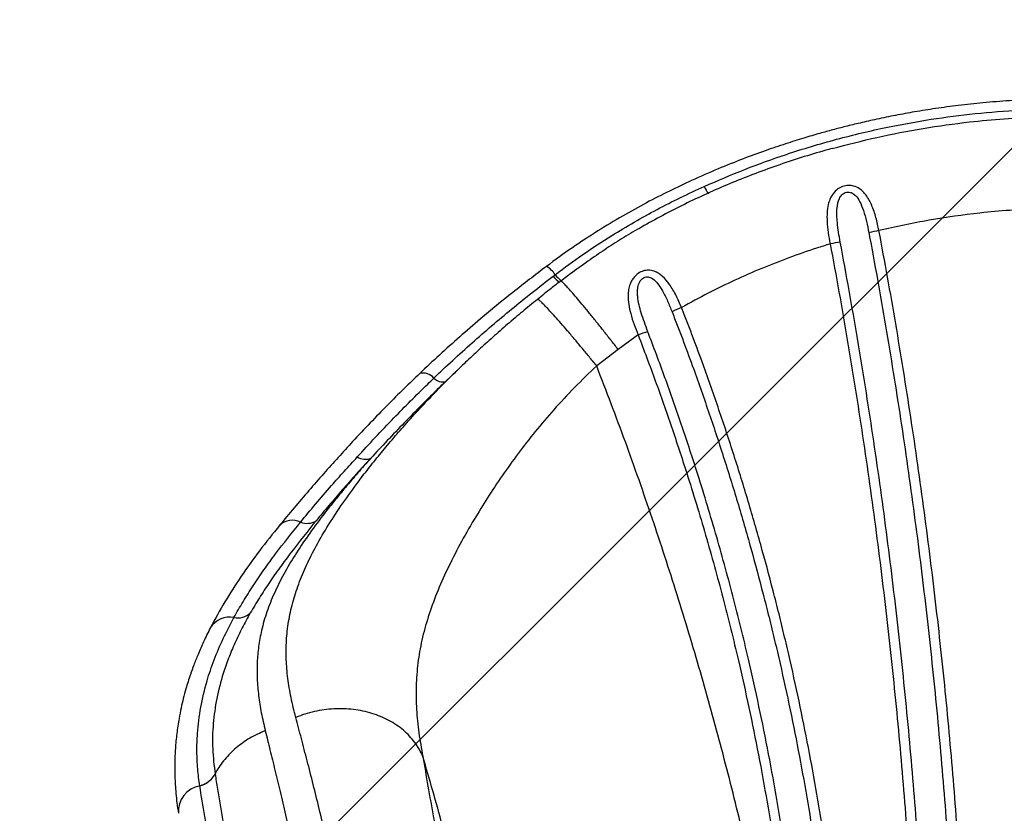
# Model space of a CAD drawing. Units: metres. Extents: x 0.0003 to 0.0769, y 0.0021 to 0.0754.
# Drawn here: x 0.0221 to 0.0242, y 0.0501 to 0.0517 of the extents above; entities that cross this region are included whole.
import ezdxf

# ---------------------------------------------------------------- set-up
doc = ezdxf.new("R2010")
doc.units = ezdxf.units.M

# ---------------------------------------------------------------- blocks, each defined once
blk = doc.blocks.new('SW_HATCH_0')
at = {"color": 0, "linetype": 'Continuous', "lineweight": 18}
blk.add_line((0.01766109071778094, -0.002454682993413941), (0.002295773711194934, -0.01782), dxfattribs=at)

msp = doc.modelspace()

# ---------------------------------------------------------------- linework, layer by layer
at = {"color": 7, "linetype": 'Continuous', "lineweight": 25}
for p, q in [((0.02338980431256828, 0.05107116984965163), (0.02334742765607653, 0.05104050585506381)), ((0.02334742769305361, 0.05104050588282286), (0.02330187354886881, 0.05100551328335273)), ((0.02299314802844224, 0.05098365426076872), (0.02298129666870005, 0.05097243422073491)), ((0.02300708588321533, 0.05099709904334131), (0.02301047110931884, 0.05100032805881527))]:
    msp.add_line(p, q, dxfattribs=at)
for centre, radius, start, end in [((0.02358962366364651, 0.05141008024272581), 6.427925540875381e-05, 201.7230522157016, 217.873227169751), ((0.02398062080145771, 0.05085254912072862), 0.0004472983495700382, 100.3344967161639, 103.1446498174238), ((0.02387106179926662, 0.05088138226350011), 0.0003900781065437359, 97.76352490420375, 100.9651191342542), ((0.02316887857350157, 0.0511706114943136), 5.313879681070058e-05, 32.37892770517382, 60.07031844816814), ((0.02327652943895858, 0.05125092042400887), 8.654461730571328e-05, 219.4278432219774, 231.777776775528), ((0.02327823921538678, 0.05125170113301063), 8.323678590782471e-05, 219.2220878910015, 232.2518954151577), ((0.02358418107199667, 0.05085867904323466), 0.0002891638126110406, 110.6976596027742, 115.078301509023), ((0.02347519809292865, 0.0508550302895425), 0.0002323970894146565, 106.2319039459227, 111.5582973517266), ((0.02293361353259758, 0.05095934863812283), 3.10108055720582e-05, 41.51733680122906, 103.1130880019484), ((0.02297531793805177, 0.05099664795499213), 2.494093315904474e-05, 222.1707648642791, 283.8697552017467), ((0.02281135950045565, 0.05083793240503068), 3.044973622479782e-05, 235.9844955866641, 291.9995266378167), ((0.02265699392025863, 0.05063733756664209), 4.078784471739831e-05, 65.28038461862688, 132.5314447440323), ((0.02268782239348587, 0.05070663982229524), 3.506931179420033e-05, 246.8770886663673, 303.1280938549713), ((0.02254051264644902, 0.0505105754111761), 3.95695924607136e-05, 258.5435247078264, 312.874587202319), ((0.02252342806764029, 0.05042463358316881), 4.80544229845091e-05, 78.9320792791702, 147.1001465366085), ((0.02244774239703434, 0.05016495028341187), 5.146037641994171e-05, 284.0033734976952, 330.9920464518081), ((0.0224701812554705, 0.05006053015165102), 5.539666707461916e-05, 100.385665222481, 183.9965344364567)]:
    msp.add_arc(centre, radius, start, end, dxfattribs=at)
for points, knots in [([(0.02429442986511184, 0.05157165917305191), (0.02427560230217305, 0.0515715007167495), (0.02423652432505304, 0.05157117182916164), (0.02417865914847455, 0.05156833763442227), (0.02412220120491249, 0.05156388376910628), (0.02406988336734642, 0.05155823880502167), (0.0240215887707961, 0.05155172372843117), (0.02397726246178018, 0.05154464351009808), (0.02393568144971364, 0.05153705345096404), (0.02389705463430042, 0.05152915628022431), (0.02386159686464916, 0.05152117107112349), (0.02383062288910676, 0.05151362508168117), (0.0238022251838666, 0.05150624675830126), (0.02377279388162588, 0.05149814359268239), (0.02373932529076545, 0.05148833018221024), (0.02370066489571847, 0.05147616634990339), (0.0236573891191999, 0.05146147954318922), (0.02360957812042572, 0.05144388815191173), (0.02355740822561559, 0.05142299136616913), (0.02350567272521382, 0.05140034082399616), (0.02345509810806196, 0.05137629076857303), (0.02340629190800528, 0.05135125776087966), (0.02335556536127913, 0.05132312103985694), (0.023303125748387, 0.05129148068129581), (0.02324909607957132, 0.05125617370689665), (0.02321357867736479, 0.05123004402848491), (0.02319537857219187, 0.05121665445420064)], [0, 0, 0, 0, 0.0480627124796834, 0.09975765768056861, 0.1478592189285194, 0.1926262737041814, 0.2340775911741808, 0.2722561744255717, 0.307214021741388, 0.3419800386995435, 0.3729042939566864, 0.4000026600446135, 0.4233701823679202, 0.4478139638817535, 0.4779412514696654, 0.5124185370456843, 0.5512928887901872, 0.5946270612456441, 0.6425014088953273, 0.6948046771840539, 0.7388612758840166, 0.7855581953661318, 0.8349508916991801, 0.8871041765174951, 0.9421490386876207, 1, 1, 1, 1]), ([(0.02352990928096954, 0.05138628916924411), (0.0235585021277271, 0.05139866868859606), (0.02361576585252318, 0.05142346151161534), (0.02370938520075152, 0.05145691754629758), (0.02381011169574566, 0.05148722967247892), (0.02391263183043011, 0.05151154586352268), (0.02401082114584109, 0.05152933996657812), (0.02410459773254415, 0.05154159140064486), (0.0241992413311092, 0.05154889986848145), (0.02426270011350005, 0.05155011603033266), (0.02429443264485906, 0.05155072417143822)], [0, 0, 0, 0, 0.1187033825693643, 0.2377307124908448, 0.3784737856834179, 0.5191589475596712, 0.638751194618421, 0.758342225191281, 0.8791591545196502, 1, 1, 1, 1]), ([(0.02380116867112436, 0.05146669469297662), (0.02383274794803585, 0.0514749304456659), (0.02389643929346932, 0.05149154090102583), (0.02399370376307912, 0.05151004426528081), (0.02408371391445752, 0.0515226083970407), (0.02416559189270338, 0.05153018748981539), (0.02422379987199125, 0.05153320702133816), (0.02426676127884704, 0.05153402459820306), (0.02428519140017072, 0.05153419275700098), (0.02429443264485906, 0.05153427707530636)], [0, 0, 0, 0, 0.1960293265124738, 0.3953659732296317, 0.5944208106077559, 0.7418487577688083, 0.8892673830221677, 0.9444763715604485, 1, 1, 1, 1]), ([(0.02380119587072474, 0.05146659388625514), (0.02379665854149615, 0.05146538691989219), (0.0237746141346566, 0.05145952292893935), (0.02373545745929764, 0.05144747594681828), (0.02368392913529838, 0.05143045549941095), (0.02363324052805938, 0.05141189517437206), (0.02358360368948719, 0.05139204716081563), (0.02353512958445483, 0.05137092749176542), (0.02348787687416257, 0.0513485903981933), (0.02344189339892894, 0.05132508373980606), (0.02339902691854776, 0.0513014173780333), (0.02335956538937892, 0.05127814013005035), (0.02332317007525494, 0.05125500277612854), (0.02328695352073704, 0.05123029974160926), (0.02325433788947863, 0.05120690092602522), (0.02323374258938074, 0.05119132466019033), (0.02322547694799649, 0.05118507333940914)], [0, 0, 0, 0, 0.02183475072446892, 0.106083139212814, 0.1904650800571963, 0.2742039926796554, 0.357087028399018, 0.4390615285526749, 0.5200907808294761, 0.6001523594233448, 0.6792370232289252, 0.7478267929693643, 0.8132512838915867, 0.8798270019239041, 0.9517702144932862, 1, 1, 1, 1]), ([(0.02321375561243841, 0.05119906818250373), (0.02321375569163313, 0.05119906824291486), (0.02323306348069407, 0.05121379656340513), (0.02327238581134173, 0.05124249578495464), (0.02332861654426716, 0.05127925210415377), (0.02338125188995055, 0.05131073298950219), (0.02342984807322063, 0.05133755246424439), (0.02347934199498119, 0.05136291625187193), (0.02351305346486014, 0.05137849817177479), (0.02352990928096954, 0.05138628916924411)], [0, 0, 0, 0, 8.131210201684283e-07, 0.1982400932117706, 0.3969640155743792, 0.547374476152654, 0.6977869338550119, 0.8488927392638211, 1, 1, 1, 1]), ([(0.02390037791020657, 0.05129259104138134), (0.02389840152041781, 0.05130184150139097), (0.02389445140542663, 0.05132032994985761), (0.02388708839289371, 0.05134192610466605), (0.02387968850671681, 0.05135753097879234), (0.02387361073590801, 0.05136723386814381), (0.02386687628307898, 0.05137520422657317), (0.02385853229144337, 0.05138231133186762), (0.02384808931624359, 0.0513874238004), (0.02383839634528709, 0.05138863658029743), (0.023829423884199, 0.05138804829369033), (0.02382004762163703, 0.05138547968772868), (0.02380904499159193, 0.05137827910665006), (0.02380112536017459, 0.05136881880544384), (0.02379586456000535, 0.05135831784897399), (0.02379204914344941, 0.05134581476841717), (0.02379003511425702, 0.05133046256217125), (0.02379017317178374, 0.05131062166980786), (0.02379233660480146, 0.05128846294629949), (0.02379535500308498, 0.05127238126907377), (0.0237968645124213, 0.05126433877778017)], [0, 0, 0, 0, 0.09982407803426055, 0.1995135723568087, 0.2461944533676632, 0.2928270277664642, 0.3297666747172745, 0.3666395582654193, 0.419521435731028, 0.4598987177563527, 0.4708085950994877, 0.5151059754261647, 0.5595124064163104, 0.6102626014022474, 0.6521098486611285, 0.6940423724170652, 0.7605930802282863, 0.8272632707174193, 0.9136138835620141, 1, 1, 1, 1]), ([(0.02381836816671012, 0.05126788492881142), (0.02381710846157061, 0.05127489902280289), (0.02381458944160016, 0.05128892503753042), (0.02381218265741677, 0.05130815711864693), (0.02381093439918815, 0.05132545965677013), (0.02381121883104015, 0.05133869079077374), (0.02381274054538673, 0.0513495576091452), (0.02381526810406414, 0.05135837849427088), (0.02381950352968805, 0.05136631329591214), (0.02382545267494709, 0.05137179026445508), (0.02383054425216261, 0.05137382157782111), (0.0238352637764992, 0.05137452398273842), (0.02383910860497887, 0.05137406819084209), (0.02384498728561645, 0.05137185138864283), (0.02385236879832377, 0.05136612109174499), (0.02386066920705533, 0.0513532555532183), (0.02386792756612212, 0.05133449055801708), (0.02387414460389133, 0.05131207605957535), (0.02387731475265439, 0.05129611307948488), (0.02387890057433235, 0.0512881278265002)], [0, 0, 0, 0, 0.09531172251016877, 0.1905939135203681, 0.2608561330383777, 0.3310136432273998, 0.3719426597431817, 0.4127747806453897, 0.4583312025279984, 0.4951714038178334, 0.5199399382737939, 0.5300540900487297, 0.5589003187487258, 0.5708428401981915, 0.6164891153598134, 0.686505786595642, 0.7823913513342511, 0.891144378969065, 1, 1, 1, 1]), ([(0.02424095690472918, 0.05133874505761596), (0.02421986711520679, 0.05133781308684753), (0.02417765567905197, 0.05133594773752538), (0.02409954925128343, 0.05132872247442086), (0.02400668238009769, 0.05131601716683014), (0.02393586011962745, 0.05130041019225944), (0.02390037791020657, 0.05129259104138134)], [0, 0, 0, 0, 0.1839497359154733, 0.3681773364807571, 0.6834545534836174, 1, 1, 1, 1]), ([(0.02387890057433235, 0.0512881278265002), (0.02388501839854756, 0.05125521095688405), (0.02389725244898329, 0.05118938581564045), (0.02392020869484189, 0.05105763730688209), (0.02394159954589914, 0.05092503429778991), (0.02396125687282458, 0.05079167597207145), (0.02397990353787747, 0.05065680983416141), (0.02399668963508501, 0.05052201526134815), (0.02401160914989316, 0.05038742941417954), (0.02402186944247833, 0.05028662081851202), (0.0240343204332707, 0.05015241267351978), (0.02404493827471649, 0.05001856455019973), (0.02405373248412287, 0.04988521389125244), (0.02406132709038622, 0.04975222021863335), (0.02406710252223752, 0.04961982914215929), (0.02407120652424838, 0.04948811786877844), (0.02407252877916789, 0.04942259071558452), (0.02407318991251124, 0.0493898268474136)], [0, 0, 0, 0, 0.05174511970542977, 0.1034767234247118, 0.2068422517090194, 0.2597154517367357, 0.3125886919472434, 0.4183456392993226, 0.4712183852616979, 0.5240917650224726, 0.5769656996124344, 0.6827256443819355, 0.7356006416105678, 0.7884765733762734, 0.8942418440132746, 0.9471204514181085, 1, 1, 1, 1]), ([(0.02409499822433124, 0.04939393041283928), (0.02409433602401672, 0.04942669594419354), (0.02409301162230673, 0.04949222706038668), (0.02408890085040212, 0.04962394989591222), (0.02408311596769625, 0.04975635627602669), (0.0240755089459591, 0.04988936866746169), (0.02406669975043024, 0.05002274268025146), (0.02405606304654147, 0.05015661611130477), (0.02404359120778089, 0.05029085161298973), (0.02403331381925682, 0.05039168292736541), (0.02401836864755528, 0.05052630062990157), (0.02400155236289446, 0.05066112693187685), (0.02398287360778736, 0.05079602471061915), (0.02396318293693745, 0.05092941496262451), (0.02394175529054121, 0.05106204881441824), (0.02391876152557072, 0.05119382739069155), (0.02390650633356375, 0.05125966686124929), (0.02390037791020657, 0.05129259104138134)], [0, 0, 0, 0, 0.05287255451613805, 0.1057451953385118, 0.211501611729475, 0.2643746747204367, 0.317247936351395, 0.4230060709020869, 0.4758800871661174, 0.5287544166153306, 0.5816290920169791, 0.6873905234229476, 0.7402663906015757, 0.7931427154613594, 0.8965148685102554, 0.9482504479259043, 1, 1, 1, 1]), ([(0.0237968645124213, 0.05126433877778017), (0.02378731485823033, 0.05126134814807223), (0.02375801396756287, 0.05125217209705016), (0.02370947589662928, 0.05123521728034902), (0.02365150699781186, 0.05121258453535069), (0.023594396031975, 0.05118755784237235), (0.0235376152460875, 0.05116007833660099), (0.02350069567929853, 0.05113957404962841), (0.02348197998773813, 0.05112917978057216)], [0, 0, 0, 0, 0.08742474258647746, 0.2682424696152642, 0.449057727926464, 0.6310029768295622, 0.8129437836625403, 1, 1, 1, 1]), ([(0.0237968645124213, 0.05126433877778017), (0.02380314997337846, 0.051230408923425), (0.02381572082725901, 0.05116254958197103), (0.02383925961845882, 0.05102665374120895), (0.02386098161275727, 0.05089062462231789), (0.02388074925246202, 0.05075458536522572), (0.02389924390338336, 0.0506185772339925), (0.02391582056751007, 0.05048266085255611), (0.02393048254859971, 0.05034697909667608), (0.02394052581580172, 0.05024536355514393), (0.02395265344500774, 0.05011010097416869), (0.02396289196708345, 0.04997523171489575), (0.0239712715508383, 0.04984089208779027), (0.02397793778782398, 0.04971545780567299), (0.02398421518039031, 0.04956556254492541), (0.02398677293807158, 0.04945000782305196), (0.02398805235525523, 0.04939220614078177)], [0, 0, 0, 0, 0.05407380935871183, 0.1081470334230956, 0.2163031402234659, 0.2703747815230485, 0.3244459548867318, 0.4325984573698372, 0.4866684127425055, 0.5407380226159674, 0.5948073187979449, 0.702956518597055, 0.7570250605312125, 0.8110934101989021, 0.9055069450611644, 1, 1, 1, 1]), ([(0.02400997726833819, 0.04938874235244853), (0.02400869511048686, 0.04944675333614286), (0.02400613183238753, 0.04956272835736943), (0.02399984101177371, 0.04971317273882127), (0.02399316047964192, 0.04983907048556304), (0.02398476272537178, 0.04997391086374919), (0.02397450069950852, 0.05010928573802431), (0.02396234638382635, 0.05024505724580777), (0.02395228130618389, 0.05034705615929341), (0.02394126077887199, 0.05044920294224685), (0.0239292795789453, 0.05055146735311788), (0.02391633851468268, 0.05065381386562096), (0.0239024362741748, 0.05075620757849704), (0.023882625328874, 0.05089276139586324), (0.0238608549443544, 0.0510293048307242), (0.02383726615370342, 0.05116571319840069), (0.02382466749792407, 0.05123382767335941), (0.02381836816671012, 0.05126788492881142)], [0, 0, 0, 0, 0.09448500486174335, 0.188893546473382, 0.2429602879366665, 0.2970280534864664, 0.4051774364196938, 0.459247503230326, 0.5133182726009949, 0.5673897266155347, 0.6214694979908627, 0.6755492784474564, 0.7296219293675905, 0.7836949064474961, 0.891852893080798, 0.9459264180047604, 1, 1, 1, 1]), ([(0.02319539268664884, 0.051216664441849), (0.02317151435615815, 0.05119843012808715), (0.02312400741329586, 0.05116215219390096), (0.02306293926606274, 0.05111181689205505), (0.02301123669256155, 0.05106721162635995), (0.02296807310848617, 0.05102855841145007), (0.02294041219785772, 0.05100255579882189), (0.0229265714385392, 0.05098954480623839)], [0, 0, 0, 0, 0.2528171606888334, 0.5029903749816387, 0.6687875829461732, 0.8342704110748241, 1, 1, 1, 1]), ([(0.02295683303415703, 0.05097990404640285), (0.02295683310308821, 0.05097990411242757), (0.02296988149349932, 0.05099240231973558), (0.02299648415108756, 0.05101741716141107), (0.02303733845717957, 0.05105439106350301), (0.02307902041897946, 0.05109069508788332), (0.02312154347599538, 0.05112631819831825), (0.02316506557776019, 0.05116150558902638), (0.02319480459349977, 0.05118446899990099), (0.02320968021023331, 0.05119595542238575)], [0, 0, 0, 0, 8.861383608625824e-07, 0.16774235267941, 0.3359780295230205, 0.5006515267764778, 0.6656023443795449, 0.8327324816273736, 1, 1, 1, 1]), ([(0.02320968021023331, 0.05119595542238575), (0.02321103826477668, 0.05119699332527215), (0.02321239639845456, 0.05119803128863766), (0.02321375553324556, 0.05119906812209045), (0.02321375561243841, 0.05119906818250373)], [0, 0, 0, 0, 0.9999417329011584, 1, 1, 1, 1]), ([(0.02348197998773813, 0.05112917978057216), (0.02347821791346269, 0.05113785948550041), (0.02347070006230084, 0.05115520436627678), (0.02345741990790387, 0.05117776829369731), (0.02344506581871566, 0.0511928218448879), (0.02343464719220048, 0.05120115359765255), (0.02342563401932506, 0.05120620807486605), (0.02341502403735023, 0.05120903428588264), (0.02340595694760425, 0.05120835112010512), (0.02339782839540568, 0.05120617367184934), (0.02338962160082947, 0.05120219011902361), (0.02338147258541777, 0.05119465860126556), (0.02337597379155253, 0.05118669648691816), (0.0233718501232528, 0.05117794274561925), (0.02336909213181335, 0.05116753620017428), (0.0233678143737141, 0.05115319716078694), (0.02336920526806301, 0.05113608554750512), (0.02337384801779301, 0.05111545049849989), (0.02338069774374076, 0.05109370433372325), (0.02338676855874262, 0.05107868191566961), (0.02338980431256828, 0.05107116984965163)], [0, 0, 0, 0, 0.09863782487931523, 0.1971105385163344, 0.280291382615858, 0.3152370220676514, 0.3501195317729385, 0.3992885627012998, 0.4381586985876316, 0.4468430990519982, 0.4882367145472746, 0.530720688280514, 0.5617785671580127, 0.5928991721193706, 0.63813573217684, 0.6834712037152632, 0.757109524139797, 0.8308852553638777, 0.9154329801112145, 0.9999999999999999, 0.9999999999999999, 0.9999999999999999, 0.9999999999999999]), ([(0.02341023711476685, 0.05107816360952109), (0.02340529452003591, 0.05109153748747923), (0.0233982785713539, 0.05111052153260973), (0.02339147304909676, 0.05113535672302942), (0.02338881368203508, 0.05115008486598253), (0.02338805357878034, 0.05116241266343094), (0.02338885622601082, 0.05117308648518579), (0.0233918054759275, 0.05118288777966194), (0.02339720128571071, 0.05118996105520815), (0.02340163102385582, 0.05119280635094828), (0.02340558697924017, 0.05119422148153685), (0.02340906459283473, 0.05119460319225687), (0.02341478954986167, 0.05119376763237689), (0.02342274264047293, 0.05118970624792961), (0.02343238706902772, 0.0511794897892397), (0.0234425469680437, 0.05116335588266319), (0.0234525428910499, 0.05114321087858507), (0.02345859125551938, 0.05112812857018591), (0.02346161712657057, 0.05112058320472382)], [0, 0, 0, 0, 0.1872824223248467, 0.2658449530265156, 0.3442943162358361, 0.3892698378782971, 0.4341438722224649, 0.490488261396868, 0.5257625205185884, 0.549328771854261, 0.558021066603574, 0.5810605154027043, 0.595083860032651, 0.6366127884235974, 0.7019015767006255, 0.7865831886035559, 0.8932320043376929, 0.9999999999999999, 0.9999999999999999, 0.9999999999999999, 0.9999999999999999]), ([(0.02322522384453764, 0.05118538578782182), (0.02321851200878434, 0.0511801901786447), (0.02320201626800159, 0.05116742088193595), (0.02318583117440679, 0.05115426442591817), (0.02317623151951952, 0.05114646110760118)], [0, 0, 0, 0, 0.4068829549211129, 0.9999999999999999, 0.9999999999999999, 0.9999999999999999, 0.9999999999999999]), ([(0.02334742769305362, 0.05104050588282286), (0.0233421468374866, 0.05104729875048648), (0.02333158512637632, 0.05106088448578316), (0.02331600791698788, 0.05108063416925011), (0.02330095695634112, 0.05109950123341481), (0.02328668436811168, 0.05111714899104677), (0.02327342907527449, 0.05113328757054933), (0.02326141357173408, 0.05114764457101162), (0.02325083731304921, 0.05115998226013983), (0.02324188413382631, 0.05117008521352089), (0.02323467901959172, 0.05117781665683881), (0.02322943585210889, 0.05118292616251539), (0.02322623747462092, 0.0511855032349559), (0.023225709704447, 0.05118518650822455), (0.02322549065346437, 0.05118505505081154)], [0, 0, 0, 0, 0.08540039736196162, 0.1708007943394079, 0.2562011909322963, 0.3416015871405923, 0.4270019829642563, 0.512402378403229, 0.5978027734574626, 0.6832031681269025, 0.7686035624114843, 0.8540039563111466, 0.9394043498258323, 1, 1, 1, 1]), ([(0.0231762102596116, 0.05114650427328356), (0.0231706771688927, 0.05114205294580382), (0.02315473292324003, 0.05112922592697781), (0.02312823260950357, 0.05110703855371145), (0.02309710319685258, 0.05108028365138828), (0.02306662542346567, 0.05105313350985911), (0.02303775678125391, 0.05102661263919739), (0.02301938883527416, 0.05100901311474757), (0.02301040153344504, 0.05100040179596136)], [0, 0, 0, 0, 0.09532230862222797, 0.2746823397743509, 0.4650228221495852, 0.6492715269650258, 0.8283911194693124, 1, 1, 1, 1]), ([(0.02330187350866415, 0.05100551333340159), (0.02329644351473722, 0.05101217287568177), (0.02328558352688336, 0.05102549196024214), (0.02326956579867828, 0.0510448293473543), (0.02325408801522426, 0.05106328467609368), (0.02323940888971618, 0.05108052739565359), (0.02322577361582668, 0.05109627541239248), (0.02321341058244292, 0.05111026332279449), (0.02320252452394856, 0.05112226011064201), (0.0231933044167472, 0.05113205644339153), (0.02318587808082011, 0.05113952116736059), (0.02318046768577128, 0.05114440807759402), (0.02317716868385201, 0.05114681775444263), (0.02317661284754361, 0.05114644216230694), (0.02317638460028906, 0.05114628793007614)], [0, 0, 0, 0, 0.0854938430996133, 0.1709876861992361, 0.2564815292988596, 0.3419753723984854, 0.4274692154981106, 0.5129630585977358, 0.598456901697357, 0.6839507447969816, 0.7694445878966049, 0.8549384309962289, 0.940432274095853, 1, 1, 1, 1]), ([(0.02384209231151718, 0.04939485732927346), (0.02384068620129751, 0.04942746941494862), (0.02383787397099545, 0.04949269381504649), (0.02383133531612124, 0.04959093244524732), (0.02382308250561357, 0.04968940774890527), (0.02381293271240254, 0.0497880973563624), (0.02380091159741549, 0.04988692749670495), (0.023786981148528, 0.04998583252452807), (0.02377114886253002, 0.05008475563954394), (0.02375341584326485, 0.05018364898132496), (0.02373377718284953, 0.05028245367797921), (0.02371581237856681, 0.05036466598764255), (0.0237004749417789, 0.05043032696122879), (0.02368849315675728, 0.05047951272309953), (0.02367187872145209, 0.05054500629681426), (0.02365430790248375, 0.05061035408867823), (0.02363577986603232, 0.05067552004880105), (0.02362140704645856, 0.05072429796203295), (0.02360160995837701, 0.05078919951158407), (0.0235808660039073, 0.0508538832592927), (0.0235591738214798, 0.05091831288248419), (0.02354243648966897, 0.05096650396900473), (0.02352407881260603, 0.051017743343637), (0.02350404154739676, 0.0510720118915123), (0.02348933436897883, 0.0511101224492965), (0.02348197998773813, 0.05112917978057216)], [0, 0, 0, 0, 0.05648962101578148, 0.1129796382608477, 0.1694701884770778, 0.2259768398936383, 0.2824834186802925, 0.3389764235663689, 0.3954704538519911, 0.4519656599294688, 0.5084621975559093, 0.5649602293706101, 0.5932083874665304, 0.6214569584794367, 0.6497059592726451, 0.7062081945929628, 0.7344585890360038, 0.7627094761385541, 0.7909608716821693, 0.8474680980008867, 0.8757211207325563, 0.9039747110363004, 0.9322288831099389, 0.9661107918491192, 1, 1, 1, 1]), ([(0.02346161712657057, 0.05112058320472382), (0.02346894270182252, 0.05110157271888818), (0.02348359232840005, 0.05106355570193442), (0.02350355101439769, 0.05100942134467039), (0.02352183645953803, 0.05095830884532275), (0.02353850768238884, 0.0509102374336358), (0.02356011424523732, 0.05084596789423568), (0.02358077673513856, 0.05078144556909005), (0.02360049574461891, 0.05071670589599024), (0.02361481182042667, 0.05066804929898559), (0.02363326684797044, 0.05060304508163324), (0.02365076878331578, 0.05053785976698096), (0.02366731792092078, 0.05047252860666646), (0.02367925269808249, 0.05042346415992326), (0.02369452988765854, 0.05035796478586856), (0.02371242565201756, 0.05027595386176276), (0.02373198947723068, 0.05017738900996711), (0.02374965421668242, 0.05007873139595651), (0.02376542437738112, 0.04998004119810907), (0.02377930054820237, 0.04988136558285364), (0.02379127700661274, 0.0497827628801864), (0.02380138970087038, 0.04968429488823529), (0.02380961187094397, 0.04958603568736569), (0.02381612550674846, 0.04948800648853723), (0.02381892710344633, 0.0494229191710352), (0.02382032791726229, 0.04939037515295097)], [0, 0, 0, 0, 0.03388138745865326, 0.0677557266326308, 0.09600404328592137, 0.1242518911635238, 0.1524990041947709, 0.2089959254070215, 0.2372429869497262, 0.2654897319053158, 0.293735913965805, 0.3502313543339182, 0.3784777286506413, 0.4067239991416405, 0.4349700335292887, 0.4914643787715939, 0.547960715663684, 0.6044582094164632, 0.6609560226486949, 0.717453322224852, 0.7739686298121421, 0.830484011876716, 0.8869877994736292, 0.9434932758205178, 1, 1, 1, 1]), ([(0.02338980431256828, 0.05107116984965163), (0.02340203259283719, 0.05103887957141648), (0.02342649182614699, 0.05097429195716303), (0.0234606995628354, 0.05087662199068932), (0.02349668170310626, 0.05076749535172067), (0.02353338593408559, 0.05064669062126593), (0.02356988991827892, 0.05051415742274241), (0.02360006045291767, 0.05039217842941623), (0.02362485332635248, 0.05028103581888249), (0.02364514223593762, 0.05018088087365492), (0.02366342206059662, 0.05008061974602777), (0.02367970168726735, 0.04998031677556665), (0.02369397870153638, 0.04988003312823241), (0.02370750434947339, 0.0497698321654514), (0.02371947578313678, 0.04964982796295758), (0.02372938493656268, 0.04952017045345741), (0.02373324842480371, 0.04943417159365891), (0.02373517994800198, 0.04939117708135221)], [0, 0, 0, 0, 0.05916076200092334, 0.1183344549473788, 0.1775080939041501, 0.2564803899742762, 0.335472860824818, 0.4144449280356865, 0.4736067680557003, 0.5327686325848363, 0.5919273784232362, 0.651086143939888, 0.7102424377359637, 0.7693987762228413, 0.8462595712837464, 0.9231385768373419, 0.9999999999999999, 0.9999999999999999, 0.9999999999999999, 0.9999999999999999]), ([(0.02375715082292127, 0.0493880831301129), (0.02375521091624532, 0.0494313265795351), (0.02375133065798636, 0.04951782339602996), (0.02374137803501452, 0.04964823603939069), (0.02372935542993285, 0.04976894458231167), (0.02371577170738268, 0.04987979821373591), (0.02370143075469652, 0.04998068278421598), (0.0236850778887921, 0.05008158916896206), (0.02366671695210414, 0.05018245632513983), (0.02364633912061968, 0.05028321876410109), (0.02362143611721135, 0.05039503735839386), (0.02359112998313942, 0.05051775939391184), (0.02355446208012164, 0.05065110123969963), (0.02351759328724516, 0.05077264310833646), (0.02348144952857399, 0.05088243502879135), (0.02344708861122386, 0.05098069786635894), (0.02342251988254221, 0.05104567784355742), (0.02341023711476685, 0.05107816360952109)], [0, 0, 0, 0, 0.076854511581593, 0.1537266493283588, 0.2305805795381624, 0.2897376028784579, 0.3488945813584395, 0.4080555136316241, 0.4672164314459104, 0.5263820458374225, 0.5855476215050813, 0.6645232680285167, 0.7435193442230602, 0.8224952302054576, 0.8816685728789962, 0.9408419760465992, 1, 1, 1, 1]), ([(0.02330187350866415, 0.05100551333340159), (0.02330187343566632, 0.0510055132652345), (0.02328586899283419, 0.05099056794076856), (0.02325455612093477, 0.05096003542266857), (0.02321101706694232, 0.05091351731260502), (0.02317116592753459, 0.05086655392285903), (0.02313476081633999, 0.05081971842614082), (0.02310106720653324, 0.05077266381332317), (0.02307008484633372, 0.05072591300496626), (0.0230399640090513, 0.05067698486315868), (0.02301118302901802, 0.05062638810550489), (0.02298462008102563, 0.05057423717582879), (0.02296210289442244, 0.05052317179778117), (0.02294396060815542, 0.05047314646172758), (0.0229304363542203, 0.05042401644053539), (0.02292198524024094, 0.05037533659034549), (0.02291832001292002, 0.0503265536468112), (0.02291915784924432, 0.0502774307648766), (0.02292384821044759, 0.05022781429283442), (0.02293012792195374, 0.05019385107823054), (0.0229332634696438, 0.05017689277067231)], [0, 0, 0, 0, 2.517405031109514e-07, 0.05519296214354599, 0.1103919191139114, 0.1628871632432192, 0.2156057010865085, 0.268453933425209, 0.3212725123518963, 0.3738520311097603, 0.4361859311409315, 0.498763444618352, 0.5614563092522511, 0.6240917487915367, 0.6864744253340396, 0.7490425522308942, 0.8117734477181013, 0.8745933712321365, 0.9373827181763842, 0.9999999999999999, 0.9999999999999999, 0.9999999999999999, 0.9999999999999999]), ([(0.023736214978835, 0.0493677068807843), (0.02373067042138575, 0.04940414339407356), (0.02371959916299588, 0.0494768990751435), (0.02370089650812717, 0.04958619759835665), (0.02367716139630245, 0.04971440094249598), (0.02364708989874108, 0.04986140985581408), (0.02360932337554398, 0.05002707333597765), (0.02356773178940868, 0.05019214556059937), (0.02352232545479109, 0.05035654216570494), (0.02347314198319012, 0.0505201790868837), (0.02342006899589551, 0.05068288779705454), (0.02336340957274786, 0.05084484669531303), (0.0233223937717757, 0.05095193406988893), (0.02330187248509578, 0.05100551270693576)], [0, 0, 0, 0, 0.06677744568590166, 0.1333398314602776, 0.1997016809806382, 0.3006549495659841, 0.4010764330635782, 0.501221208668264, 0.6012698050621402, 0.7009906638711036, 0.8006090507680941, 0.9002394508070886, 1, 1, 1, 1]), ([(0.02292658122003903, 0.05098955375942124), (0.02291533591375088, 0.05097875815800706), (0.0228920227228198, 0.05095637727210363), (0.02285705589788025, 0.05092135344938434), (0.02282074565805133, 0.05088389255078409), (0.0227860943600772, 0.05084698832900535), (0.0227532326709858, 0.05081105516611539), (0.02272226243619223, 0.05077640540509917), (0.02269101857595494, 0.0507406201112643), (0.02265959039346353, 0.05070383911595925), (0.02263959046503862, 0.05067967898474229), (0.02262937713550176, 0.05066734117149967)], [0, 0, 0, 0, 0.09866690712026249, 0.2045511598644603, 0.3176653102738531, 0.4381431880915175, 0.5399680751791849, 0.6468606596182901, 0.7590925249089635, 0.8769761881781184, 1, 1, 1, 1]), ([(0.02266382179492543, 0.05025996641219162), (0.02266029080998464, 0.05027405317194227), (0.02265322697386708, 0.05030223413673668), (0.02264653100438851, 0.05034296146262891), (0.02264304908464271, 0.05038323996883114), (0.02264346745274064, 0.05042321778714726), (0.02264794865804257, 0.05046327201368644), (0.02265657524935143, 0.05050305315872819), (0.02266935851299552, 0.0505428879148036), (0.02268610234037656, 0.05058306543692104), (0.02270718795857836, 0.05062477986785767), (0.02273278479677701, 0.05066839200817265), (0.02276292775284517, 0.05071409220822344), (0.02279277596168855, 0.05075531982446066), (0.02282057510771386, 0.05079139892578535), (0.022845098191336, 0.0508218603882491), (0.02287118419742523, 0.05085294966386797), (0.02289987521672908, 0.05088576367657534), (0.02293120907979126, 0.05092014603626141), (0.02296570987113258, 0.05095614479575888), (0.02299108012629187, 0.05098186786054207), (0.02300544207185773, 0.05099553478172002), (0.02300708588321533, 0.05099709904334131)], [0, 0, 0, 0, 0.05919708863330631, 0.1184254647794889, 0.1776183515521519, 0.238096298272725, 0.2986140544280093, 0.3590834269779492, 0.4177712870487622, 0.4765061217109116, 0.5351818223471452, 0.5961160766076133, 0.6571216903770688, 0.7180349941599639, 0.7553309955137426, 0.7926260740434604, 0.8303163313225792, 0.868005659486637, 0.909938294910694, 0.9518696884203265, 0.9944911953288894, 1, 1, 1, 1]), ([(0.02300702772434988, 0.05099715989738293), (0.02300552388393037, 0.05099569514728689), (0.02300104932655676, 0.05099133690005685), (0.02299625246486199, 0.05098677058514504), (0.0229930677658687, 0.05098373894916552)], [0, 0, 0, 0, 0.3360869677024472, 1, 1, 1, 1]), ([(0.02279432539357267, 0.05081269303818325), (0.02280690517663836, 0.05082634331832903), (0.02283209577181315, 0.05085367754813086), (0.02286990269851503, 0.05089335977917152), (0.02290705350057021, 0.05093125947513595), (0.02293562716673327, 0.05095948437043818), (0.02295240716604992, 0.05097566436066177), (0.02295683296522991, 0.05097990398037529), (0.02295683303415703, 0.05097990404640285)], [0, 0, 0, 0, 0.2474459836526545, 0.4955023126610051, 0.709453055527162, 0.9237591838366781, 0.9999988126304247, 1, 1, 1, 1]), ([(0.02298129666870005, 0.05097243422073491), (0.02297703105950164, 0.05096830661168431), (0.02295987802793878, 0.05095170851161686), (0.0229304686604385, 0.05092247656648101), (0.02289357359402947, 0.05088473150264557), (0.02285756489234198, 0.05084700701772594), (0.02283436550317664, 0.05082213545058099), (0.02282276593916356, 0.05080969980698936)], [0, 0, 0, 0, 0.07619187942525078, 0.306385712291705, 0.5365766460560999, 0.7682909312430345, 1, 1, 1, 1]), ([(0.02282276593916356, 0.05080969980698936), (0.02281348980580584, 0.05079926467767271), (0.02279493733186604, 0.05077839418592364), (0.0227689079647761, 0.05074780094738102), (0.02274424237690011, 0.05071776656019242), (0.0227172956621529, 0.05068346723890543), (0.02268924739291572, 0.05064543873215943), (0.02266157020226393, 0.05060410464341632), (0.02263758357532476, 0.05056352227881781), (0.02261762568570628, 0.05052350908449317), (0.02260186974714124, 0.05048375846522992), (0.02259107657932755, 0.05044624248690742), (0.02258456343154575, 0.05041060345549643), (0.02258153891292158, 0.050376604951343), (0.02258153885536986, 0.05034198792482623), (0.02258457126755915, 0.05030647347212484), (0.02259023832555697, 0.05026995034774276), (0.02259613461777053, 0.05024460307278359), (0.02259908210246392, 0.05023193227862089)], [0, 0, 0, 0, 0.04668412550633282, 0.0933692939135396, 0.1405120431852482, 0.1876558942522077, 0.2582895709878242, 0.3290062416622022, 0.3996562000699976, 0.4728294100026254, 0.5460725450994397, 0.6192579422851124, 0.682148261441929, 0.7450735359677864, 0.8079682597281821, 0.871967727679642, 0.9359982257908285, 1, 1, 1, 1]), ([(0.02267405050284161, 0.05067438781991087), (0.02267405055174043, 0.05067438787958072), (0.02268424313545556, 0.05068682560232472), (0.02270544815898846, 0.05071222491508114), (0.02273658653598803, 0.05074829535787163), (0.02276628447030767, 0.0507818678792955), (0.0227849728274873, 0.05080241183835024), (0.02279432539357267, 0.05081269303818325)], [0, 0, 0, 0, 1.362829458730822e-06, 0.2840713613099606, 0.5692590023153784, 0.7844361808905145, 1, 1, 1, 1]), ([(0.02282276593916356, 0.05080969980698936), (0.02281238226950165, 0.05079836582047985), (0.02279161531217347, 0.05077569826441684), (0.02276199190506424, 0.05074225692519911), (0.02273347651868927, 0.05070928551807156), (0.02271581747802748, 0.05068794229608906), (0.02270698821615526, 0.05067727099747836)], [0, 0, 0, 0, 0.2487153795362962, 0.4974216093022096, 0.7487181604155754, 1, 1, 1, 1]), ([(0.02253265319638353, 0.05047179420835599), (0.02253265322881001, 0.05047179426747489), (0.02253880378722106, 0.05048300776335234), (0.02255177876898134, 0.0505054593975708), (0.02257310632108531, 0.05053918023638578), (0.02259615004725844, 0.05057294201374726), (0.02262890849333025, 0.05061797054332146), (0.02265555172816782, 0.0506518127008219), (0.0226740504539455, 0.05067438776024014), (0.02267405050284161, 0.05067438781991087)], [0, 0, 0, 0, 8.804604137700308e-07, 0.1670030867082107, 0.3340084590730507, 0.5004506878262325, 0.6668979206144918, 0.9999991195395823, 1, 1, 1, 1]), ([(0.02270698821615526, 0.05067727099747836), (0.02268918802872158, 0.05065514988593171), (0.0226625415110783, 0.05062203503299469), (0.02263026365894135, 0.05057844856643945), (0.02260752996869091, 0.05054600753223659), (0.0225863098250469, 0.05051370045748645), (0.02257372991904491, 0.05049228976250116), (0.02256743563461288, 0.05048157704301795)], [0, 0, 0, 0, 0.3347231565933264, 0.5010737404320231, 0.6675907095219271, 0.8336809017663801, 1, 1, 1, 1]), ([(0.02262942297290766, 0.0506673960902551), (0.02261501177953219, 0.05064944380401084), (0.02258618701492769, 0.05061353626938682), (0.02254755281917833, 0.05055934498682212), (0.02251234439256795, 0.05050494842428052), (0.022492799723648, 0.05046873707593452), (0.02248300731637601, 0.05045059421189704)], [0, 0, 0, 0, 0.2492869859552529, 0.4986151043780038, 0.7487926186896473, 1, 1, 1, 1]), ([(0.02256743563461287, 0.05048157704301796), (0.02256156034836557, 0.05047097948333779), (0.02254980987264564, 0.05044978453853499), (0.02253450179789254, 0.050417821672664), (0.02252105001035061, 0.05038568369334326), (0.02250731987107221, 0.05034648421943236), (0.02249531593902007, 0.05030017784370468), (0.02248783913517719, 0.05024669312708719), (0.02248628326085252, 0.05019307700107991), (0.0224905892166377, 0.05015772105430005), (0.02249274737521368, 0.05014000054262702)], [0, 0, 0, 0, 0.0933528382345378, 0.1867041388090445, 0.2805918649917009, 0.3744778205592116, 0.5288417336810219, 0.6839495655316039, 0.8415945286902998, 0.9999999999999999, 0.9999999999999999, 0.9999999999999999, 0.9999999999999999]), ([(0.02246019454574455, 0.05011502376572734), (0.02245858477429854, 0.05012694172504484), (0.02245536526375196, 0.05015077740420996), (0.02245378710394907, 0.05018782848105428), (0.02245502848196049, 0.05023133269794725), (0.02246133570782839, 0.05028144975885884), (0.02247374060539393, 0.05033373445669111), (0.0224902561334645, 0.05038236076470835), (0.02250937323540694, 0.05042720297100926), (0.02252451969014756, 0.05045696544102643), (0.0225326531639571, 0.05047179414923707), (0.02253265319638353, 0.05047179420835598)], [0, 0, 0, 0, 0.1036052157790206, 0.2072083497982862, 0.3163697426069737, 0.4712588352680449, 0.6261462574071112, 0.7507265053417923, 0.8754000126431287, 0.999999503246351, 1, 1, 1, 1]), ([(0.02248307420325739, 0.05045072323516751), (0.0224780439529948, 0.05044066115962155), (0.02246857942602181, 0.0504217291422392), (0.02245692096296795, 0.05039502313256231), (0.02244777277036419, 0.05037195140683294), (0.02244080353164193, 0.05035249986993737), (0.0224353923904765, 0.05033597121922893), (0.02243025124996594, 0.05031886750915045), (0.02242527178331517, 0.05030038354402265), (0.02242032227147731, 0.05027915398390444), (0.02241548659388974, 0.05025446926802697), (0.02241124053343117, 0.0502259172534744), (0.02240827696921196, 0.05019442225340896), (0.02240723950882198, 0.05016899771050218), (0.02240716680368943, 0.05014913533599874), (0.0224074716235889, 0.05013395942941366), (0.02240825390800726, 0.05011703934084802), (0.0224096619816011, 0.05009840456366491), (0.02241178412605013, 0.0500780687191046), (0.02241383955347623, 0.05006403669066968), (0.02241491117979471, 0.05005672089309813)], [0, 0, 0, 0, 0.07689898825144131, 0.1446871448749349, 0.2031490040514482, 0.2521976603552085, 0.2924243281541622, 0.3291280632911334, 0.3820050349075583, 0.4318256807320467, 0.4878545245127546, 0.5677195453414318, 0.6476314014265654, 0.7259820309349138, 0.7599975245839659, 0.798662828304156, 0.8419824738094946, 0.8899674183272301, 0.942632948790936, 1, 1, 1, 1]), ([(0.02280743256162193, 0.04963255782074576), (0.02280357688047992, 0.04965161416959436), (0.02279586138075624, 0.04968974731620601), (0.02278451734724676, 0.04974520250218321), (0.02277319575654563, 0.04979977069841356), (0.02276189747217505, 0.04985311312463289), (0.02275061670993817, 0.04990513360360024), (0.02273875849526904, 0.04995839468580757), (0.022726331738049, 0.05001241592922726), (0.0227134028263244, 0.05006672101198856), (0.02270060463761916, 0.05011871160504043), (0.0226879830905103, 0.05016832770362327), (0.02267559508997953, 0.0502158018745365), (0.02266774467170595, 0.05024524660321639), (0.02266382032256798, 0.05025996574194071)], [0, 0, 0, 0, 0.07358962998554666, 0.1472582272516875, 0.2208603510757281, 0.296939227918394, 0.373085980181227, 0.4491820092738946, 0.5398994862061316, 0.6306943703861212, 0.7214350673992975, 0.8142683078724748, 0.9071545004999062, 0.9999999999999999, 0.9999999999999999, 0.9999999999999999, 0.9999999999999999]), ([(0.0225990811866274, 0.05023193188653961), (0.02258791046266325, 0.05022693327381605), (0.02256556901473496, 0.05021693604836893), (0.0225365742552263, 0.05019597047748475), (0.02251224015304248, 0.05017150241358193), (0.02249896926652668, 0.05015196034103531), (0.02249336660625565, 0.05014119173058638), (0.02249274663973037, 0.05014000012201489)], [0, 0, 0, 0, 0.2424581002949567, 0.4849162005899285, 0.7273743008849008, 0.9698324011798611, 1, 1, 1, 1]), ([(0.0225990811866274, 0.05023193188653962), (0.02260240043153879, 0.05021851653597388), (0.02260904022275654, 0.05019168057501069), (0.02261958796460689, 0.05014848760093703), (0.02263056315137484, 0.05010274937342561), (0.02264195546186886, 0.05005412679199192), (0.02265373774127629, 0.05000254406724589), (0.02266529233622141, 0.04995060299947738), (0.02267655026468895, 0.04989866979241283), (0.02268748959219039, 0.04984713902368035), (0.02269877992933896, 0.04979297078245072), (0.02271044481609311, 0.04973609455542662), (0.02272248675957774, 0.04967677167693303), (0.02273075275014975, 0.04963584083490492), (0.02273488310753573, 0.04961538847602394)], [0, 0, 0, 0, 0.08717612893618323, 0.1743864375060696, 0.2615518921248736, 0.3504323226790871, 0.4393648453410781, 0.5282233545787096, 0.6054884530985241, 0.6828074628721527, 0.7600545983110577, 0.8400128461736446, 0.920057479292578, 1, 1, 1, 1]), ([(0.02293326083481714, 0.05017689673917552), (0.02293676728288628, 0.05015635332222854), (0.02294377978529723, 0.05011526879508613), (0.02295451870764777, 0.05005496095573437), (0.02296466140087912, 0.04999893888350054), (0.02297397785401084, 0.04994815867399574), (0.02298422867083663, 0.04989288949454621), (0.02299550491432986, 0.04983270778511457), (0.02300659497554377, 0.04977407439900305), (0.02301684873994788, 0.04972025280067754), (0.02302602536381353, 0.04967230560023149), (0.02303236166603366, 0.04963935508215833), (0.02303552801716345, 0.04962288918351532)], [0, 0, 0, 0, 0.1404277750447704, 0.2808397819244218, 0.3762353666675663, 0.4716846271548858, 0.5670512101534242, 0.6737512616942638, 0.7804283602563648, 0.853602622008988, 0.9268428987292088, 1, 1, 1, 1]), ([(0.02317254852097528, 0.04848427707530635), (0.0231725768529638, 0.04848701855031224), (0.023172647554547, 0.04849385981466689), (0.02317274397568452, 0.04850535273377469), (0.02317282406889778, 0.04851798391361853), (0.02317287313929699, 0.04853014286312314), (0.02317289558908024, 0.04854127710485589), (0.02317289597301814, 0.04855225543046836), (0.02317287423485388, 0.04856341612708544), (0.02317279543668508, 0.04858322919467251), (0.02317256129709221, 0.04861143082497587), (0.02317156376713799, 0.04867887652119234), (0.02316878621427029, 0.04877321384519928), (0.02316249273719673, 0.04889547242828735), (0.02315334012490293, 0.04902175556967654), (0.02314039139211253, 0.04915694393647173), (0.02312289701527344, 0.04930092048330262), (0.02310147610105516, 0.04944584481284236), (0.02307611376874556, 0.04959133632796801), (0.02304676939530558, 0.0497373293595868), (0.02301319744446892, 0.04988403049847219), (0.02297583402939822, 0.05003068170024223), (0.02294740338614815, 0.05012832505639579), (0.02293326157038599, 0.05017689428295098)], [0, 0, 0, 0, 0.005132689030353179, 0.01280846348461703, 0.02150900745361866, 0.0287529230898437, 0.03551356787097113, 0.04227321222588234, 0.04919906239420585, 0.05627334820555727, 0.07908071929666803, 0.1014521988077731, 0.1807974130149563, 0.2518753641372741, 0.3229643694824905, 0.4074883686717004, 0.4923676734352417, 0.5769617363895421, 0.6614186867137974, 0.7459576511442467, 0.8304954580377324, 0.9156859736800624, 1, 1, 1, 1]), ([(0.02249274719271532, 0.05013999555025371), (0.02249442969724982, 0.05012940310800366), (0.02249779466137168, 0.0501082185064745), (0.0225034145711447, 0.05007488069532355), (0.02250940798979601, 0.0500402449575536), (0.02251555991654179, 0.05000538042193674), (0.02252177566513156, 0.04997044705308271), (0.02252801679625283, 0.04993548049986705), (0.02253450496329132, 0.04989908030865141), (0.02254156330224521, 0.04985937520388871), (0.02254921015047445, 0.04981614633031947), (0.02255750365992379, 0.04976919007116181), (0.02256621876882593, 0.04971994042408158), (0.02257540766043031, 0.04966838053502298), (0.0225850810376683, 0.04961478189814031), (0.02259191781257411, 0.04957797152030129), (0.02259533435701143, 0.04955957625449629)], [0, 0, 0, 0, 0.0718710953053836, 0.1437402706162645, 0.2158937864882143, 0.2880445090302874, 0.3524923630452144, 0.4169379216122008, 0.4817914720639361, 0.5466423347872753, 0.6209193369930553, 0.6952509821203046, 0.7695136356053651, 0.8463167548246852, 0.9231998063932622, 1, 1, 1, 1]), ([(0.02256101420521185, 0.0495460575398412), (0.02255776996517988, 0.04956341507856961), (0.02255127832430726, 0.04959814706718538), (0.02254201265371489, 0.04964879462622052), (0.02253297657101072, 0.04969871562961582), (0.02252420848810251, 0.04974753517442131), (0.02251570295474035, 0.04979510779227808), (0.02250798723988282, 0.0498383682705349), (0.02250099388273579, 0.04987758559780991), (0.02249465294070483, 0.04991321341859077), (0.02248855806975748, 0.04994757443273645), (0.02248248995090413, 0.0499820130054385), (0.02247652116533531, 0.05001631308924136), (0.02246869078047167, 0.05006202456969236), (0.02246359597827529, 0.05009380372270491), (0.02246019472874014, 0.05011501923318888)], [0, 0, 0, 0, 0.07384602255752064, 0.1477639920566791, 0.221609791198354, 0.2980917357975554, 0.3746511554233874, 0.4511487057222164, 0.5155553523055262, 0.5799647723196086, 0.6448210393862485, 0.7096798513352947, 0.7821063497528667, 0.8545359273928854, 1, 1, 1, 1])]:
    msp.add_open_spline(points, degree=3, knots=knots, dxfattribs=at)
for points in [[(0.02293326098676307, 0.05017689583795504), (0.02293091845631839, 0.0501820755938775), (0.02292623339542903, 0.05019243510572242), (0.02291666833320472, 0.05020696552141072), (0.02290537038167018, 0.05022055382927967), (0.02289227489729868, 0.05023299177152586), (0.02287757477590189, 0.05024416005358508), (0.02286141662586583, 0.0502539327251923), (0.02284398001573414, 0.05026220452673072), (0.02282545386836585, 0.05026888505446958), (0.02280604016091714, 0.05027390169438445), (0.02278595034639238, 0.05027719959659871), (0.02276540280939736, 0.05027874358861918), (0.02274462283310782, 0.05027851411096526), (0.02272383100692226, 0.05027652390382065), (0.02270327503529481, 0.05027275642108274), (0.02268309933521775, 0.05026739532574284), (0.02267024649354563, 0.05026244289274801), (0.02266382007270958, 0.05025996667625059)], [(0.02246019448613615, 0.05011502414766818), (0.02246371773021062, 0.0501162047181692), (0.0224707642183596, 0.05011856585917124), (0.02247993156684586, 0.05012440664115678), (0.02248766580429631, 0.05013153348439248), (0.02249105355683393, 0.05013717794258097), (0.02249274743310274, 0.05014000017167522)]]:
    msp.add_open_spline(points, degree=3, dxfattribs=at)

# ---------------------------------------------------------------- block references
at = {"color": 1, "linetype": 'Continuous', "lineweight": 18}
msp.add_blockref('SW_HATCH_0', (0.01163334192707823, 0.05903427707530636), dxfattribs=at)

doc.saveas('drawing.dxf')
